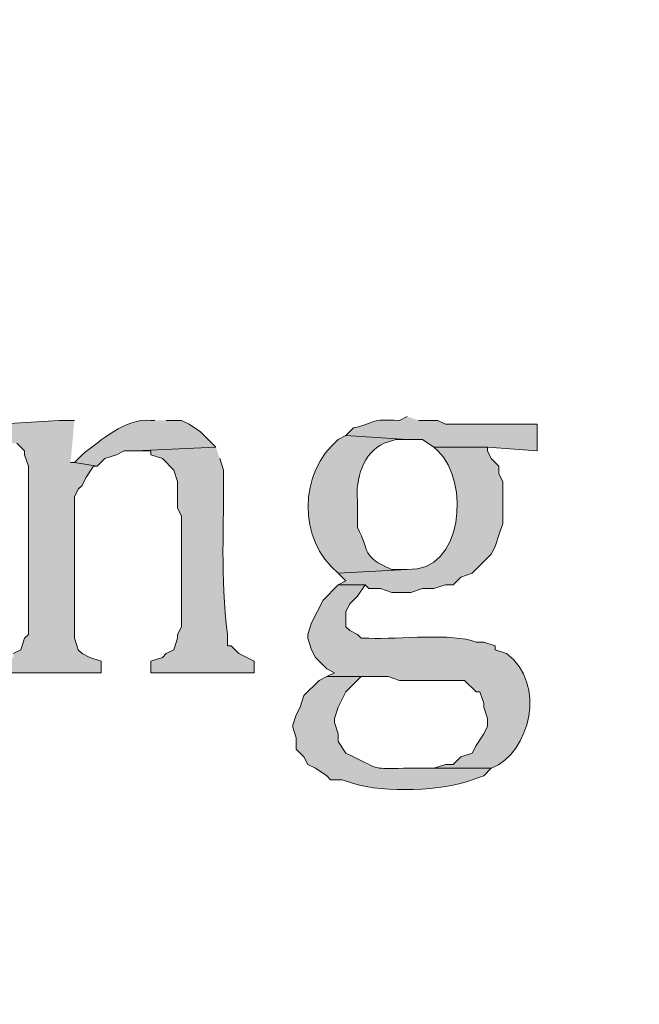
# Model space of a CAD drawing. Units: inches. Extents: x 7 to 204, y 5 to 291.
# Drawn here: x 34 to 38, y 248 to 254 of the extents above; entities that cross this region are included whole.
import ezdxf

# ---------------------------------------------------------------- set-up
doc = ezdxf.new("R2010")
doc.units = ezdxf.units.IN
doc.header["$MEASUREMENT"] = 0
doc.layers.add('Layer 1', color=7, linetype='Continuous')

msp = doc.modelspace()

# ---------------------------------------------------------------- hatches: boundary and pattern name
at = {"layer": 'Layer 1', "true_color": 0xffffff}
h = msp.add_hatch(color=7, dxfattribs=at)
h.dxf.hatch_style = 2
edge = h.paths.add_edge_path()
edge.add_spline(control_points=[(203.892, 5.4892), (203.892, 5.4892), (6.7032, 5.4892), (6.7032, 5.4892), (6.6331, 5.4892), (6.5762, 5.5461), (6.5762, 5.6163), (6.5762, 5.6163), (6.5762, 291.1546), (6.5762, 291.1546), (6.5762, 291.2247), (6.6331, 291.2816), (6.7032, 291.2816), (6.7032, 291.2816), (203.892, 291.2816), (203.892, 291.2816), (203.9623, 291.2816), (204.0191, 291.2247), (204.0191, 291.1546), (204.0191, 291.1546), (204.0191, 5.6163), (204.0191, 5.6163), (204.0191, 5.5461), (203.9623, 5.4892), (203.892, 5.4892)], knot_values=[0, 0, 0, 0, 1, 1, 1, 2, 2, 2, 3, 3, 3, 4, 4, 4, 5, 5, 5, 6, 6, 6, 7, 7, 7, 8, 8, 8, 8], degree=3, periodic=0)
h.paths.add_polyline_path([(6.8301, 5.7434), (203.7649, 5.7434), (203.7649, 291.0277), (6.8301, 291.0277)])
h = msp.add_hatch(color=7, dxfattribs=at)
h.dxf.hatch_style = 2
edge = h.paths.add_edge_path()
edge.add_spline(control_points=[(203.892, 32.9531), (203.892, 32.9531), (6.7032, 32.9531), (6.7032, 32.9531), (6.6973, 32.9531), (6.6927, 32.958), (6.6927, 32.9638), (6.6927, 32.9638), (6.6927, 291.1546), (6.6927, 291.1546), (6.6927, 291.1605), (6.6973, 291.1651), (6.7032, 291.1651), (6.7032, 291.1651), (203.892, 291.1651), (203.892, 291.1651), (203.8979, 291.1651), (203.9027, 291.1605), (203.9027, 291.1546), (203.9027, 291.1546), (203.9027, 32.9638), (203.9027, 32.9638), (203.9027, 32.958), (203.8979, 32.9531), (203.892, 32.9531)], knot_values=[0, 0, 0, 0, 1, 1, 1, 2, 2, 2, 3, 3, 3, 4, 4, 4, 5, 5, 5, 6, 6, 6, 7, 7, 7, 8, 8, 8, 8], degree=3, periodic=0)
h.paths.add_polyline_path([(6.7137, 32.9745), (203.8813, 32.9745), (203.8813, 291.1439), (6.7137, 291.1439)])
msp.add_hatch(color=7, dxfattribs=at).paths.add_polyline_path([(34.6498, 251.3189), (34.5652, 251.3189), (34.2265, 251.2977), (34.2265, 251.2342), (34.2688, 251.2131), (34.3112, 251.1919), (34.3323, 251.1919), (34.3747, 251.1496), (34.3747, 251.1284), (34.3958, 251.0649), (34.3958, 250.1336), (34.3747, 250.1124), (34.3535, 250.0489), (34.3112, 250.0277), (34.3112, 250.0066), (34.2477, 249.9854), (34.2477, 249.9219), (34.798, 249.9219), (34.798, 249.9854), (34.7345, 250.0066), (34.6922, 250.0277), (34.671, 250.0489), (34.6498, 250.1124), (34.6498, 250.8956), (34.671, 250.9379), (34.6922, 250.9591), (34.7133, 251.0014), (34.7557, 251.0649), (34.7768, 251.0649), (34.6498, 251.0861), (34.6287, 251.0861)])
h = msp.add_hatch(color=7, dxfattribs=at)
edge = h.paths.add_edge_path()
edge.add_spline(control_points=[(35.0943, 251.3189), (35.0943, 251.3189), (35.0732, 251.3189), (35.0732, 251.3189), (34.9306, 251.3312), (34.7962, 251.2074), (34.6922, 251.1284), (34.6922, 251.1284), (34.6498, 251.0861), (34.6498, 251.0861), (34.6498, 251.0861), (34.7768, 251.0649), (34.7768, 251.0649), (34.7768, 251.0649), (34.8192, 251.1072), (34.8192, 251.1072), (34.8192, 251.1072), (34.8827, 251.1284), (34.8827, 251.1284), (34.8827, 251.1284), (34.925, 251.1496), (34.925, 251.1496), (34.925, 251.1496), (34.9885, 251.1496), (34.9885, 251.1496), (34.9885, 251.1496), (35.433, 251.1707), (35.433, 251.1707), (35.433, 251.1707), (35.3483, 251.2554), (35.3483, 251.2554), (35.3483, 251.2554), (35.2848, 251.2977), (35.2848, 251.2977), (35.2848, 251.2977), (35.2425, 251.3189), (35.2425, 251.3189), (35.2425, 251.3189), (35.1578, 251.3189), (35.1578, 251.3189)], knot_values=[0, 0, 0, 0, 0.352778, 0.352778, 0.352778, 0.705556, 0.705556, 0.705556, 1.058333, 1.058333, 1.058333, 1.411111, 1.411111, 1.411111, 1.763889, 1.763889, 1.763889, 2.116667, 2.116667, 2.116667, 2.469444, 2.469444, 2.469444, 2.822222, 2.822222, 2.822222, 3.175, 3.175, 3.175, 3.527778, 3.527778, 3.527778, 3.880556, 3.880556, 3.880556, 4.233333, 4.233333, 4.233333, 4.586111, 4.586111, 4.586111, 4.586111], degree=3, periodic=0)
edge.add_line((35.1578, 251.3189), (35.0943, 251.3189))
h = msp.add_hatch(color=7, dxfattribs=at)
edge = h.paths.add_edge_path()
edge.add_spline(control_points=[(36.4913, 251.3401), (36.4913, 251.3401), (36.449, 251.3189), (36.449, 251.3189), (36.2638, 251.3245), (36.3545, 251.3157), (36.195, 251.2766), (36.195, 251.2766), (36.1527, 251.2342), (36.1527, 251.2342), (36.1527, 251.2342), (36.4913, 251.2131), (36.4913, 251.2131), (36.4913, 251.2131), (36.576, 251.2131), (36.576, 251.2131), (36.576, 251.2131), (36.6395, 251.1707), (36.6395, 251.1707), (36.6395, 251.1707), (36.9358, 251.1707), (36.9358, 251.1707), (36.9358, 251.1707), (37.211, 251.1496), (37.211, 251.1496), (37.211, 251.1496), (37.211, 251.2977), (37.211, 251.2977), (37.211, 251.2977), (36.703, 251.2977), (36.703, 251.2977), (36.703, 251.2977), (36.6607, 251.3189), (36.6607, 251.3189), (36.6607, 251.3189), (36.5548, 251.3189), (36.5548, 251.3189)], knot_values=[0, 0, 0, 0, 0.352778, 0.352778, 0.352778, 0.705556, 0.705556, 0.705556, 1.058333, 1.058333, 1.058333, 1.411111, 1.411111, 1.411111, 1.763889, 1.763889, 1.763889, 2.116667, 2.116667, 2.116667, 2.469444, 2.469444, 2.469444, 2.822222, 2.822222, 2.822222, 3.175, 3.175, 3.175, 3.527778, 3.527778, 3.527778, 3.880556, 3.880556, 3.880556, 4.233333, 4.233333, 4.233333, 4.233333], degree=3, periodic=0)
edge.add_line((36.5548, 251.3189), (36.4913, 251.3401))
h = msp.add_hatch(color=7, dxfattribs=at)
edge = h.paths.add_edge_path()
edge.add_spline(control_points=[(36.1527, 251.2342), (36.1527, 251.2342), (36.1103, 251.213), (36.1103, 251.213), (35.892, 251.0317), (35.8824, 250.6574), (36.1103, 250.4722), (36.1103, 250.4722), (36.4913, 250.4933), (36.4913, 250.4933), (36.4913, 250.4933), (36.4067, 250.4933), (36.4067, 250.4933), (36.2349, 250.5692), (36.2892, 250.5851), (36.2162, 250.7262), (36.2162, 250.7262), (36.2162, 250.8744), (36.2162, 250.8744), (36.2045, 250.9908), (36.2469, 251.1432), (36.3643, 251.1918), (36.3643, 251.1918), (36.4278, 251.213), (36.4278, 251.213), (36.4278, 251.213), (36.4913, 251.213), (36.4913, 251.213)], knot_values=[0, 0, 0, 0, 0.352778, 0.352778, 0.352778, 0.705556, 0.705556, 0.705556, 1.058333, 1.058333, 1.058333, 1.411111, 1.411111, 1.411111, 1.763889, 1.763889, 1.763889, 2.116667, 2.116667, 2.116667, 2.469444, 2.469444, 2.469444, 2.822222, 2.822222, 2.822222, 3.175, 3.175, 3.175, 3.175], degree=3, periodic=0)
edge.add_line((36.4913, 251.213), (36.1527, 251.2342))
h = msp.add_hatch(color=7, dxfattribs=at)
edge = h.paths.add_edge_path()
edge.add_spline(control_points=[(35.433, 251.1707), (35.433, 251.1707), (34.9885, 251.1495), (34.9885, 251.1495), (34.9885, 251.1495), (35.0732, 251.1495), (35.0732, 251.1495), (35.0732, 251.1495), (35.0732, 251.1283), (35.0732, 251.1283), (35.0732, 251.1283), (35.1367, 251.1072), (35.1367, 251.1072), (35.1367, 251.1072), (35.2002, 251.0437), (35.2002, 251.0437), (35.2002, 251.0437), (35.2213, 250.9802), (35.2213, 250.9802), (35.2213, 250.9802), (35.2213, 250.8321), (35.2213, 250.8321), (35.2213, 250.8321), (35.2425, 250.7897), (35.2425, 250.7897), (35.2425, 250.7897), (35.2425, 250.1759), (35.2425, 250.1759), (35.2425, 250.1759), (35.2213, 250.1336), (35.2213, 250.1336), (35.2213, 250.1336), (35.2213, 250.1124), (35.2213, 250.1124), (35.2213, 250.1124), (35.2002, 250.0488), (35.2002, 250.0488), (35.2002, 250.0488), (35.1578, 250.0277), (35.1578, 250.0277), (35.1578, 250.0277), (35.1367, 250.0065), (35.1367, 250.0065), (35.1367, 250.0065), (35.0732, 249.9853), (35.0732, 249.9853), (35.0732, 249.9853), (35.0732, 249.9218), (35.0732, 249.9218), (35.0732, 249.9218), (35.6447, 249.9218), (35.6447, 249.9218), (35.6447, 249.9218), (35.6447, 249.9853), (35.6447, 249.9853), (35.6447, 249.9853), (35.56, 250.0277), (35.56, 250.0277), (35.56, 250.0277), (35.5177, 250.07), (35.5177, 250.07), (35.5177, 250.07), (35.4965, 250.07), (35.4965, 250.07), (35.4965, 250.07), (35.4965, 250.1336), (35.4965, 250.1336), (35.4563, 250.4623), (35.4789, 250.7273), (35.4753, 251.0437), (35.4753, 251.0437), (35.4542, 251.1072), (35.4542, 251.1072)], knot_values=[0, 0, 0, 0, 0.352778, 0.352778, 0.352778, 0.705556, 0.705556, 0.705556, 1.058333, 1.058333, 1.058333, 1.411111, 1.411111, 1.411111, 1.763889, 1.763889, 1.763889, 2.116667, 2.116667, 2.116667, 2.469444, 2.469444, 2.469444, 2.822222, 2.822222, 2.822222, 3.175, 3.175, 3.175, 3.527778, 3.527778, 3.527778, 3.880556, 3.880556, 3.880556, 4.233333, 4.233333, 4.233333, 4.586111, 4.586111, 4.586111, 4.938889, 4.938889, 4.938889, 5.291667, 5.291667, 5.291667, 5.644444, 5.644444, 5.644444, 5.997222, 5.997222, 5.997222, 6.35, 6.35, 6.35, 6.702778, 6.702778, 6.702778, 7.055556, 7.055556, 7.055556, 7.408333, 7.408333, 7.408333, 7.761111, 7.761111, 7.761111, 8.113889, 8.113889, 8.113889, 8.466667, 8.466667, 8.466667, 8.466667], degree=3, periodic=0)
edge.add_line((35.4542, 251.1072), (35.433, 251.1707))
h = msp.add_hatch(color=7, dxfattribs=at)
edge = h.paths.add_edge_path()
edge.add_spline(control_points=[(36.6395, 251.1707), (36.6395, 251.1707), (36.6607, 251.1495), (36.6607, 251.1495), (36.8395, 250.9819), (36.8035, 250.4785), (36.4913, 250.4933), (36.4913, 250.4933), (36.1103, 250.4722), (36.1103, 250.4722), (36.1103, 250.4722), (36.1527, 250.4298), (36.1527, 250.4298), (36.1527, 250.4298), (36.1103, 250.4087), (36.1103, 250.4087), (36.1103, 250.4087), (36.2585, 250.4087), (36.2585, 250.4087), (36.2585, 250.4087), (36.2797, 250.3875), (36.2797, 250.3875), (36.2797, 250.3875), (36.3432, 250.3875), (36.3432, 250.3875), (36.3432, 250.3875), (36.4067, 250.3664), (36.4067, 250.3664), (36.4067, 250.3664), (36.5125, 250.3664), (36.5125, 250.3664), (36.5125, 250.3664), (36.576, 250.3875), (36.576, 250.3875), (36.576, 250.3875), (36.6395, 250.3875), (36.6395, 250.3875), (36.6395, 250.3875), (36.703, 250.4087), (36.703, 250.4087), (36.703, 250.4087), (36.7453, 250.4087), (36.7453, 250.4087), (36.7453, 250.4087), (36.7877, 250.451), (36.7877, 250.451), (36.7877, 250.451), (36.8512, 250.4722), (36.8512, 250.4722), (36.8512, 250.4722), (36.957, 250.578), (36.957, 250.578), (36.957, 250.578), (36.9782, 250.6203), (36.9782, 250.6203), (36.9782, 250.6203), (36.9993, 250.6839), (36.9993, 250.6839), (36.9993, 250.6839), (37.0205, 250.7474), (37.0205, 250.7474), (37.0205, 250.7474), (37.0205, 250.9802), (37.0205, 250.9802), (37.0205, 250.9802), (36.9993, 251.0225), (36.9993, 251.0225), (36.9993, 251.0225), (36.9993, 251.0648), (36.9993, 251.0648), (36.9993, 251.0648), (36.957, 251.1072), (36.957, 251.1072), (36.957, 251.1072), (36.9358, 251.1495), (36.9358, 251.1495), (36.9358, 251.1495), (36.9358, 251.1707), (36.9358, 251.1707)], knot_values=[0, 0, 0, 0, 0.352778, 0.352778, 0.352778, 0.705556, 0.705556, 0.705556, 1.058333, 1.058333, 1.058333, 1.411111, 1.411111, 1.411111, 1.763889, 1.763889, 1.763889, 2.116667, 2.116667, 2.116667, 2.469444, 2.469444, 2.469444, 2.822222, 2.822222, 2.822222, 3.175, 3.175, 3.175, 3.527778, 3.527778, 3.527778, 3.880556, 3.880556, 3.880556, 4.233333, 4.233333, 4.233333, 4.586111, 4.586111, 4.586111, 4.938889, 4.938889, 4.938889, 5.291667, 5.291667, 5.291667, 5.644444, 5.644444, 5.644444, 5.997222, 5.997222, 5.997222, 6.35, 6.35, 6.35, 6.702778, 6.702778, 6.702778, 7.055556, 7.055556, 7.055556, 7.408333, 7.408333, 7.408333, 7.761111, 7.761111, 7.761111, 8.113889, 8.113889, 8.113889, 8.466667, 8.466667, 8.466667, 8.819444, 8.819444, 8.819444, 9.172222, 9.172222, 9.172222, 9.172222], degree=3, periodic=0)
edge.add_line((36.9358, 251.1707), (36.6395, 251.1707))
h = msp.add_hatch(color=7, dxfattribs=at)
edge = h.paths.add_edge_path()
edge.add_spline(control_points=[(36.1103, 250.4087), (36.1103, 250.4087), (36.0257, 250.3241), (36.0257, 250.3241), (36.0257, 250.3241), (35.9622, 250.1971), (35.9622, 250.1971), (35.9622, 250.1971), (35.941, 250.1336), (35.941, 250.1336), (35.941, 250.1336), (35.941, 250.1124), (35.941, 250.1124), (35.941, 250.1124), (35.9622, 250.0489), (35.9622, 250.0489), (35.9622, 250.0489), (35.9833, 250.0066), (35.9833, 250.0066), (35.9833, 250.0066), (36.0468, 249.9431), (36.0468, 249.9431), (36.0468, 249.9431), (36.0892, 249.9219), (36.0892, 249.9219), (36.0892, 249.9219), (36.0468, 249.9007), (36.0468, 249.9007), (36.0468, 249.9007), (36.3855, 249.9007), (36.3855, 249.9007), (36.3855, 249.9007), (36.449, 249.8796), (36.449, 249.8796), (36.449, 249.8796), (36.8088, 249.8796), (36.8088, 249.8796), (36.8088, 249.8796), (36.8723, 249.8161), (36.8723, 249.8161), (36.8723, 249.8161), (36.8935, 249.8161), (36.8935, 249.8161), (36.8935, 249.8161), (36.9147, 249.7526), (36.9147, 249.7526), (36.9147, 249.7526), (36.9147, 249.7314), (36.9147, 249.7314), (36.9147, 249.7314), (36.9358, 249.6679), (36.9358, 249.6679), (36.9358, 249.6679), (36.9358, 249.6256), (36.9358, 249.6256), (36.9358, 249.6256), (36.9147, 249.5832), (36.9147, 249.5832), (36.9147, 249.5832), (36.8723, 249.5197), (36.8723, 249.5197), (36.8723, 249.5197), (36.8512, 249.4774), (36.8512, 249.4774), (36.8512, 249.4774), (36.7877, 249.4562), (36.7877, 249.4562), (36.7877, 249.4562), (36.7453, 249.4139), (36.7453, 249.4139), (36.7453, 249.4139), (36.703, 249.4139), (36.703, 249.4139), (36.703, 249.4139), (36.6395, 249.3927), (36.6395, 249.3927), (36.6395, 249.3927), (36.5125, 249.3927), (36.5125, 249.3927), (36.5125, 249.3927), (36.957, 249.3927), (36.957, 249.3927), (37.1736, 249.4784), (37.2636, 249.8644), (37.0417, 250.0277), (37.0417, 250.0277), (36.9782, 250.0489), (36.9782, 250.0489), (36.9782, 250.0489), (36.9782, 250.0701), (36.9782, 250.0701), (36.9782, 250.0701), (36.9147, 250.0912), (36.9147, 250.0912), (36.9147, 250.0912), (36.8723, 250.0912), (36.8723, 250.0912), (36.7407, 250.1431), (36.4472, 250.1057), (36.2797, 250.1124), (36.2797, 250.1124), (36.2373, 250.1124), (36.2373, 250.1124), (36.2373, 250.1124), (36.2162, 250.1336), (36.2162, 250.1336), (36.2162, 250.1336), (36.1738, 250.1547), (36.1738, 250.1547), (36.1738, 250.1547), (36.1527, 250.1759), (36.1527, 250.1759), (36.1527, 250.1759), (36.1527, 250.2606), (36.1527, 250.2606), (36.1527, 250.2606), (36.1738, 250.3029), (36.1738, 250.3029), (36.1738, 250.3029), (36.2162, 250.3452), (36.2162, 250.3452), (36.2162, 250.3452), (36.2585, 250.4087), (36.2585, 250.4087)], knot_values=[0, 0, 0, 0, 0.352778, 0.352778, 0.352778, 0.705556, 0.705556, 0.705556, 1.058333, 1.058333, 1.058333, 1.411111, 1.411111, 1.411111, 1.763889, 1.763889, 1.763889, 2.116667, 2.116667, 2.116667, 2.469444, 2.469444, 2.469444, 2.822222, 2.822222, 2.822222, 3.175, 3.175, 3.175, 3.527778, 3.527778, 3.527778, 3.880556, 3.880556, 3.880556, 4.233333, 4.233333, 4.233333, 4.586111, 4.586111, 4.586111, 4.938889, 4.938889, 4.938889, 5.291667, 5.291667, 5.291667, 5.644444, 5.644444, 5.644444, 5.997222, 5.997222, 5.997222, 6.35, 6.35, 6.35, 6.702778, 6.702778, 6.702778, 7.055556, 7.055556, 7.055556, 7.408333, 7.408333, 7.408333, 7.761111, 7.761111, 7.761111, 8.113889, 8.113889, 8.113889, 8.466667, 8.466667, 8.466667, 8.819444, 8.819444, 8.819444, 9.172222, 9.172222, 9.172222, 9.525, 9.525, 9.525, 9.877778, 9.877778, 9.877778, 10.230556, 10.230556, 10.230556, 10.583333, 10.583333, 10.583333, 10.936111, 10.936111, 10.936111, 11.288889, 11.288889, 11.288889, 11.641667, 11.641667, 11.641667, 11.994444, 11.994444, 11.994444, 12.347222, 12.347222, 12.347222, 12.7, 12.7, 12.7, 13.052778, 13.052778, 13.052778, 13.405556, 13.405556, 13.405556, 13.758333, 13.758333, 13.758333, 14.111111, 14.111111, 14.111111, 14.463889, 14.463889, 14.463889, 14.463889], degree=3, periodic=0)
edge.add_line((36.2585, 250.4087), (36.1103, 250.4087))
h = msp.add_hatch(color=7, dxfattribs=at)
edge = h.paths.add_edge_path()
edge.add_spline(control_points=[(36.0468, 249.9007), (36.0468, 249.9007), (36.0045, 249.8795), (36.0045, 249.8795), (36.0045, 249.8795), (35.9198, 249.7949), (35.9198, 249.7949), (35.9198, 249.7949), (35.8987, 249.7314), (35.8987, 249.7314), (35.8987, 249.7314), (35.8775, 249.6891), (35.8775, 249.6891), (35.8775, 249.6891), (35.8563, 249.6256), (35.8563, 249.6256), (35.8563, 249.6256), (35.8775, 249.5621), (35.8775, 249.5621), (35.8775, 249.5621), (35.8775, 249.4986), (35.8775, 249.4986), (35.8775, 249.4986), (35.9198, 249.4562), (35.9198, 249.4562), (35.9198, 249.4562), (35.941, 249.4139), (35.941, 249.4139), (35.941, 249.4139), (35.9833, 249.3927), (35.9833, 249.3927), (35.9833, 249.3927), (36.0468, 249.3503), (36.0468, 249.3503), (36.0468, 249.3503), (36.068, 249.3292), (36.068, 249.3292), (36.068, 249.3292), (36.1315, 249.3292), (36.1315, 249.3292), (36.1315, 249.3292), (36.195, 249.3081), (36.195, 249.3081), (36.3622, 249.2565), (36.6928, 249.2654), (36.8512, 249.3292), (36.8512, 249.3292), (36.9147, 249.3503), (36.9147, 249.3503), (36.9147, 249.3503), (36.957, 249.3927), (36.957, 249.3927), (36.957, 249.3927), (36.4702, 249.3927), (36.4702, 249.3927), (36.304, 249.3917), (36.3421, 249.3825), (36.195, 249.4562), (36.195, 249.4562), (36.1527, 249.4774), (36.1527, 249.4774), (36.1527, 249.4774), (36.1103, 249.5409), (36.1103, 249.5409), (36.1103, 249.5409), (36.1103, 249.5832), (36.1103, 249.5832), (36.1103, 249.5832), (36.0892, 249.6467), (36.0892, 249.6467), (36.0892, 249.6467), (36.0892, 249.6679), (36.0892, 249.6679), (36.0892, 249.6679), (36.1103, 249.7314), (36.1103, 249.7314), (36.1103, 249.7314), (36.1527, 249.8161), (36.1527, 249.8161), (36.1527, 249.8161), (36.195, 249.8583), (36.195, 249.8583), (36.195, 249.8583), (36.2373, 249.9007), (36.2373, 249.9007)], knot_values=[0, 0, 0, 0, 0.352778, 0.352778, 0.352778, 0.705556, 0.705556, 0.705556, 1.058333, 1.058333, 1.058333, 1.411111, 1.411111, 1.411111, 1.763889, 1.763889, 1.763889, 2.116667, 2.116667, 2.116667, 2.469444, 2.469444, 2.469444, 2.822222, 2.822222, 2.822222, 3.175, 3.175, 3.175, 3.527778, 3.527778, 3.527778, 3.880556, 3.880556, 3.880556, 4.233333, 4.233333, 4.233333, 4.586111, 4.586111, 4.586111, 4.938889, 4.938889, 4.938889, 5.291667, 5.291667, 5.291667, 5.644444, 5.644444, 5.644444, 5.997222, 5.997222, 5.997222, 6.35, 6.35, 6.35, 6.702778, 6.702778, 6.702778, 7.055556, 7.055556, 7.055556, 7.408333, 7.408333, 7.408333, 7.761111, 7.761111, 7.761111, 8.113889, 8.113889, 8.113889, 8.466667, 8.466667, 8.466667, 8.819444, 8.819444, 8.819444, 9.172222, 9.172222, 9.172222, 9.525, 9.525, 9.525, 9.877778, 9.877778, 9.877778, 9.877778], degree=3, periodic=0)
edge.add_line((36.2373, 249.9007), (36.0468, 249.9007))

# ---------------------------------------------------------------- linework, layer by layer
at = {"layer": 'Layer 1', "lineweight": 0}
for points in [[(34.6498, 251.3189), (34.5652, 251.3189), (34.2265, 251.2977)], [(34.3323, 251.1919), (34.3747, 251.1496), (34.3747, 251.1284), (34.3958, 251.0649), (34.3958, 250.1336), (34.3747, 250.1124), (34.3535, 250.0489), (34.3112, 250.0277)], [(34.2477, 249.9219), (34.798, 249.9219), (34.798, 249.9854), (34.7345, 250.0066), (34.6922, 250.0277), (34.671, 250.0489), (34.6498, 250.1124), (34.6498, 250.8956), (34.671, 250.9379), (34.6922, 250.9591), (34.7133, 251.0014), (34.7557, 251.0649), (34.7768, 251.0649), (34.6498, 251.0861), (34.6287, 251.0861)]]:
    msp.add_lwpolyline(points, dxfattribs=at)
for points, knots in [([(203.892, 5.4892), (203.892, 5.4892), (6.7032, 5.4892), (6.7032, 5.4892), (6.6331, 5.4892), (6.5762, 5.5461), (6.5762, 5.6163), (6.5762, 5.6163), (6.5762, 291.1546), (6.5762, 291.1546), (6.5762, 291.2247), (6.6331, 291.2816), (6.7032, 291.2816), (6.7032, 291.2816), (203.892, 291.2816), (203.892, 291.2816), (203.9623, 291.2816), (204.0191, 291.2247), (204.0191, 291.1546), (204.0191, 291.1546), (204.0191, 5.6163), (204.0191, 5.6163), (204.0191, 5.5461), (203.9623, 5.4892), (203.892, 5.4892)], [0, 0, 0, 0, 1, 1, 1, 2, 2, 2, 3, 3, 3, 4, 4, 4, 5, 5, 5, 6, 6, 6, 7, 7, 7, 8, 8, 8, 8]), ([(203.892, 32.9531), (203.892, 32.9531), (6.7032, 32.9531), (6.7032, 32.9531), (6.6973, 32.9531), (6.6927, 32.958), (6.6927, 32.9638), (6.6927, 32.9638), (6.6927, 291.1546), (6.6927, 291.1546), (6.6927, 291.1605), (6.6973, 291.1651), (6.7032, 291.1651), (6.7032, 291.1651), (203.892, 291.1651), (203.892, 291.1651), (203.8979, 291.1651), (203.9027, 291.1605), (203.9027, 291.1546), (203.9027, 291.1546), (203.9027, 32.9638), (203.9027, 32.9638), (203.9027, 32.958), (203.8979, 32.9531), (203.892, 32.9531)], [0, 0, 0, 0, 1, 1, 1, 2, 2, 2, 3, 3, 3, 4, 4, 4, 5, 5, 5, 6, 6, 6, 7, 7, 7, 8, 8, 8, 8]), ([(35.0943, 251.3189), (35.0943, 251.3189), (35.0732, 251.3189), (35.0732, 251.3189), (34.9306, 251.3312), (34.7962, 251.2074), (34.6922, 251.1284), (34.6922, 251.1284), (34.6498, 251.0861), (34.6498, 251.0861), (34.6498, 251.0861), (34.7768, 251.0649), (34.7768, 251.0649), (34.7768, 251.0649), (34.8192, 251.1072), (34.8192, 251.1072), (34.8192, 251.1072), (34.8827, 251.1284), (34.8827, 251.1284), (34.8827, 251.1284), (34.925, 251.1496), (34.925, 251.1496), (34.925, 251.1496), (34.9885, 251.1496), (34.9885, 251.1496), (34.9885, 251.1496), (35.433, 251.1707), (35.433, 251.1707), (35.433, 251.1707), (35.3483, 251.2554), (35.3483, 251.2554), (35.3483, 251.2554), (35.2848, 251.2977), (35.2848, 251.2977), (35.2848, 251.2977), (35.2425, 251.3189), (35.2425, 251.3189), (35.2425, 251.3189), (35.1578, 251.3189), (35.1578, 251.3189)], [0, 0, 0, 0, 1, 1, 1, 2, 2, 2, 3, 3, 3, 4, 4, 4, 5, 5, 5, 6, 6, 6, 7, 7, 7, 8, 8, 8, 9, 9, 9, 10, 10, 10, 11, 11, 11, 12, 12, 12, 13, 13, 13, 13]), ([(36.4913, 251.3401), (36.4913, 251.3401), (36.449, 251.3189), (36.449, 251.3189), (36.2638, 251.3245), (36.3545, 251.3157), (36.195, 251.2766), (36.195, 251.2766), (36.1527, 251.2342), (36.1527, 251.2342), (36.1527, 251.2342), (36.4913, 251.2131), (36.4913, 251.2131), (36.4913, 251.2131), (36.576, 251.2131), (36.576, 251.2131), (36.576, 251.2131), (36.6395, 251.1707), (36.6395, 251.1707), (36.6395, 251.1707), (36.9358, 251.1707), (36.9358, 251.1707), (36.9358, 251.1707), (37.211, 251.1496), (37.211, 251.1496), (37.211, 251.1496), (37.211, 251.2977), (37.211, 251.2977), (37.211, 251.2977), (36.703, 251.2977), (36.703, 251.2977), (36.703, 251.2977), (36.6607, 251.3189), (36.6607, 251.3189), (36.6607, 251.3189), (36.5548, 251.3189), (36.5548, 251.3189)], [0, 0, 0, 0, 1, 1, 1, 2, 2, 2, 3, 3, 3, 4, 4, 4, 5, 5, 5, 6, 6, 6, 7, 7, 7, 8, 8, 8, 9, 9, 9, 10, 10, 10, 11, 11, 11, 12, 12, 12, 12]), ([(36.1527, 251.2342), (36.1527, 251.2342), (36.1103, 251.213), (36.1103, 251.213), (35.892, 251.0317), (35.8824, 250.6574), (36.1103, 250.4722), (36.1103, 250.4722), (36.4913, 250.4933), (36.4913, 250.4933), (36.4913, 250.4933), (36.4067, 250.4933), (36.4067, 250.4933), (36.2349, 250.5692), (36.2892, 250.5851), (36.2162, 250.7262), (36.2162, 250.7262), (36.2162, 250.8744), (36.2162, 250.8744), (36.2045, 250.9908), (36.2469, 251.1432), (36.3643, 251.1918), (36.3643, 251.1918), (36.4278, 251.213), (36.4278, 251.213), (36.4278, 251.213), (36.4913, 251.213), (36.4913, 251.213)], [0, 0, 0, 0, 1, 1, 1, 2, 2, 2, 3, 3, 3, 4, 4, 4, 5, 5, 5, 6, 6, 6, 7, 7, 7, 8, 8, 8, 9, 9, 9, 9]), ([(35.433, 251.1707), (35.433, 251.1707), (34.9885, 251.1495), (34.9885, 251.1495), (34.9885, 251.1495), (35.0732, 251.1495), (35.0732, 251.1495), (35.0732, 251.1495), (35.0732, 251.1283), (35.0732, 251.1283), (35.0732, 251.1283), (35.1367, 251.1072), (35.1367, 251.1072), (35.1367, 251.1072), (35.2002, 251.0437), (35.2002, 251.0437), (35.2002, 251.0437), (35.2213, 250.9802), (35.2213, 250.9802), (35.2213, 250.9802), (35.2213, 250.8321), (35.2213, 250.8321), (35.2213, 250.8321), (35.2425, 250.7897), (35.2425, 250.7897), (35.2425, 250.7897), (35.2425, 250.1759), (35.2425, 250.1759), (35.2425, 250.1759), (35.2213, 250.1336), (35.2213, 250.1336), (35.2213, 250.1336), (35.2213, 250.1124), (35.2213, 250.1124), (35.2213, 250.1124), (35.2002, 250.0488), (35.2002, 250.0488), (35.2002, 250.0488), (35.1578, 250.0277), (35.1578, 250.0277), (35.1578, 250.0277), (35.1367, 250.0065), (35.1367, 250.0065), (35.1367, 250.0065), (35.0732, 249.9853), (35.0732, 249.9853), (35.0732, 249.9853), (35.0732, 249.9218), (35.0732, 249.9218), (35.0732, 249.9218), (35.6447, 249.9218), (35.6447, 249.9218), (35.6447, 249.9218), (35.6447, 249.9853), (35.6447, 249.9853), (35.6447, 249.9853), (35.56, 250.0277), (35.56, 250.0277), (35.56, 250.0277), (35.5177, 250.07), (35.5177, 250.07), (35.5177, 250.07), (35.4965, 250.07), (35.4965, 250.07), (35.4965, 250.07), (35.4965, 250.1336), (35.4965, 250.1336), (35.4563, 250.4623), (35.4789, 250.7273), (35.4753, 251.0437), (35.4753, 251.0437), (35.4542, 251.1072), (35.4542, 251.1072)], [0, 0, 0, 0, 1, 1, 1, 2, 2, 2, 3, 3, 3, 4, 4, 4, 5, 5, 5, 6, 6, 6, 7, 7, 7, 8, 8, 8, 9, 9, 9, 10, 10, 10, 11, 11, 11, 12, 12, 12, 13, 13, 13, 14, 14, 14, 15, 15, 15, 16, 16, 16, 17, 17, 17, 18, 18, 18, 19, 19, 19, 20, 20, 20, 21, 21, 21, 22, 22, 22, 23, 23, 23, 24, 24, 24, 24]), ([(36.6395, 251.1707), (36.6395, 251.1707), (36.6607, 251.1495), (36.6607, 251.1495), (36.8395, 250.9819), (36.8035, 250.4785), (36.4913, 250.4933), (36.4913, 250.4933), (36.1103, 250.4722), (36.1103, 250.4722), (36.1103, 250.4722), (36.1527, 250.4298), (36.1527, 250.4298), (36.1527, 250.4298), (36.1103, 250.4087), (36.1103, 250.4087), (36.1103, 250.4087), (36.2585, 250.4087), (36.2585, 250.4087), (36.2585, 250.4087), (36.2797, 250.3875), (36.2797, 250.3875), (36.2797, 250.3875), (36.3432, 250.3875), (36.3432, 250.3875), (36.3432, 250.3875), (36.4067, 250.3664), (36.4067, 250.3664), (36.4067, 250.3664), (36.5125, 250.3664), (36.5125, 250.3664), (36.5125, 250.3664), (36.576, 250.3875), (36.576, 250.3875), (36.576, 250.3875), (36.6395, 250.3875), (36.6395, 250.3875), (36.6395, 250.3875), (36.703, 250.4087), (36.703, 250.4087), (36.703, 250.4087), (36.7453, 250.4087), (36.7453, 250.4087), (36.7453, 250.4087), (36.7877, 250.451), (36.7877, 250.451), (36.7877, 250.451), (36.8512, 250.4722), (36.8512, 250.4722), (36.8512, 250.4722), (36.957, 250.578), (36.957, 250.578), (36.957, 250.578), (36.9782, 250.6203), (36.9782, 250.6203), (36.9782, 250.6203), (36.9993, 250.6839), (36.9993, 250.6839), (36.9993, 250.6839), (37.0205, 250.7474), (37.0205, 250.7474), (37.0205, 250.7474), (37.0205, 250.9802), (37.0205, 250.9802), (37.0205, 250.9802), (36.9993, 251.0225), (36.9993, 251.0225), (36.9993, 251.0225), (36.9993, 251.0648), (36.9993, 251.0648), (36.9993, 251.0648), (36.957, 251.1072), (36.957, 251.1072), (36.957, 251.1072), (36.9358, 251.1495), (36.9358, 251.1495), (36.9358, 251.1495), (36.9358, 251.1707), (36.9358, 251.1707)], [0, 0, 0, 0, 1, 1, 1, 2, 2, 2, 3, 3, 3, 4, 4, 4, 5, 5, 5, 6, 6, 6, 7, 7, 7, 8, 8, 8, 9, 9, 9, 10, 10, 10, 11, 11, 11, 12, 12, 12, 13, 13, 13, 14, 14, 14, 15, 15, 15, 16, 16, 16, 17, 17, 17, 18, 18, 18, 19, 19, 19, 20, 20, 20, 21, 21, 21, 22, 22, 22, 23, 23, 23, 24, 24, 24, 25, 25, 25, 26, 26, 26, 26]), ([(36.1103, 250.4087), (36.1103, 250.4087), (36.0257, 250.3241), (36.0257, 250.3241), (36.0257, 250.3241), (35.9622, 250.1971), (35.9622, 250.1971), (35.9622, 250.1971), (35.941, 250.1336), (35.941, 250.1336), (35.941, 250.1336), (35.941, 250.1124), (35.941, 250.1124), (35.941, 250.1124), (35.9622, 250.0489), (35.9622, 250.0489), (35.9622, 250.0489), (35.9833, 250.0066), (35.9833, 250.0066), (35.9833, 250.0066), (36.0468, 249.9431), (36.0468, 249.9431), (36.0468, 249.9431), (36.0892, 249.9219), (36.0892, 249.9219), (36.0892, 249.9219), (36.0468, 249.9007), (36.0468, 249.9007), (36.0468, 249.9007), (36.3855, 249.9007), (36.3855, 249.9007), (36.3855, 249.9007), (36.449, 249.8796), (36.449, 249.8796), (36.449, 249.8796), (36.8088, 249.8796), (36.8088, 249.8796), (36.8088, 249.8796), (36.8723, 249.8161), (36.8723, 249.8161), (36.8723, 249.8161), (36.8935, 249.8161), (36.8935, 249.8161), (36.8935, 249.8161), (36.9147, 249.7526), (36.9147, 249.7526), (36.9147, 249.7526), (36.9147, 249.7314), (36.9147, 249.7314), (36.9147, 249.7314), (36.9358, 249.6679), (36.9358, 249.6679), (36.9358, 249.6679), (36.9358, 249.6256), (36.9358, 249.6256), (36.9358, 249.6256), (36.9147, 249.5832), (36.9147, 249.5832), (36.9147, 249.5832), (36.8723, 249.5197), (36.8723, 249.5197), (36.8723, 249.5197), (36.8512, 249.4774), (36.8512, 249.4774), (36.8512, 249.4774), (36.7877, 249.4562), (36.7877, 249.4562), (36.7877, 249.4562), (36.7453, 249.4139), (36.7453, 249.4139), (36.7453, 249.4139), (36.703, 249.4139), (36.703, 249.4139), (36.703, 249.4139), (36.6395, 249.3927), (36.6395, 249.3927), (36.6395, 249.3927), (36.5125, 249.3927), (36.5125, 249.3927), (36.5125, 249.3927), (36.957, 249.3927), (36.957, 249.3927), (37.1736, 249.4784), (37.2636, 249.8644), (37.0417, 250.0277), (37.0417, 250.0277), (36.9782, 250.0489), (36.9782, 250.0489), (36.9782, 250.0489), (36.9782, 250.0701), (36.9782, 250.0701), (36.9782, 250.0701), (36.9147, 250.0912), (36.9147, 250.0912), (36.9147, 250.0912), (36.8723, 250.0912), (36.8723, 250.0912), (36.7407, 250.1431), (36.4472, 250.1057), (36.2797, 250.1124), (36.2797, 250.1124), (36.2373, 250.1124), (36.2373, 250.1124), (36.2373, 250.1124), (36.2162, 250.1336), (36.2162, 250.1336), (36.2162, 250.1336), (36.1738, 250.1547), (36.1738, 250.1547), (36.1738, 250.1547), (36.1527, 250.1759), (36.1527, 250.1759), (36.1527, 250.1759), (36.1527, 250.2606), (36.1527, 250.2606), (36.1527, 250.2606), (36.1738, 250.3029), (36.1738, 250.3029), (36.1738, 250.3029), (36.2162, 250.3452), (36.2162, 250.3452), (36.2162, 250.3452), (36.2585, 250.4087), (36.2585, 250.4087)], [0, 0, 0, 0, 1, 1, 1, 2, 2, 2, 3, 3, 3, 4, 4, 4, 5, 5, 5, 6, 6, 6, 7, 7, 7, 8, 8, 8, 9, 9, 9, 10, 10, 10, 11, 11, 11, 12, 12, 12, 13, 13, 13, 14, 14, 14, 15, 15, 15, 16, 16, 16, 17, 17, 17, 18, 18, 18, 19, 19, 19, 20, 20, 20, 21, 21, 21, 22, 22, 22, 23, 23, 23, 24, 24, 24, 25, 25, 25, 26, 26, 26, 27, 27, 27, 28, 28, 28, 29, 29, 29, 30, 30, 30, 31, 31, 31, 32, 32, 32, 33, 33, 33, 34, 34, 34, 35, 35, 35, 36, 36, 36, 37, 37, 37, 38, 38, 38, 39, 39, 39, 40, 40, 40, 41, 41, 41, 41]), ([(36.0468, 249.9007), (36.0468, 249.9007), (36.0045, 249.8795), (36.0045, 249.8795), (36.0045, 249.8795), (35.9198, 249.7949), (35.9198, 249.7949), (35.9198, 249.7949), (35.8987, 249.7314), (35.8987, 249.7314), (35.8987, 249.7314), (35.8775, 249.6891), (35.8775, 249.6891), (35.8775, 249.6891), (35.8563, 249.6256), (35.8563, 249.6256), (35.8563, 249.6256), (35.8775, 249.5621), (35.8775, 249.5621), (35.8775, 249.5621), (35.8775, 249.4986), (35.8775, 249.4986), (35.8775, 249.4986), (35.9198, 249.4562), (35.9198, 249.4562), (35.9198, 249.4562), (35.941, 249.4139), (35.941, 249.4139), (35.941, 249.4139), (35.9833, 249.3927), (35.9833, 249.3927), (35.9833, 249.3927), (36.0468, 249.3503), (36.0468, 249.3503), (36.0468, 249.3503), (36.068, 249.3292), (36.068, 249.3292), (36.068, 249.3292), (36.1315, 249.3292), (36.1315, 249.3292), (36.1315, 249.3292), (36.195, 249.3081), (36.195, 249.3081), (36.3622, 249.2565), (36.6928, 249.2654), (36.8512, 249.3292), (36.8512, 249.3292), (36.9147, 249.3503), (36.9147, 249.3503), (36.9147, 249.3503), (36.957, 249.3927), (36.957, 249.3927), (36.957, 249.3927), (36.4702, 249.3927), (36.4702, 249.3927), (36.304, 249.3917), (36.3421, 249.3825), (36.195, 249.4562), (36.195, 249.4562), (36.1527, 249.4774), (36.1527, 249.4774), (36.1527, 249.4774), (36.1103, 249.5409), (36.1103, 249.5409), (36.1103, 249.5409), (36.1103, 249.5832), (36.1103, 249.5832), (36.1103, 249.5832), (36.0892, 249.6467), (36.0892, 249.6467), (36.0892, 249.6467), (36.0892, 249.6679), (36.0892, 249.6679), (36.0892, 249.6679), (36.1103, 249.7314), (36.1103, 249.7314), (36.1103, 249.7314), (36.1527, 249.8161), (36.1527, 249.8161), (36.1527, 249.8161), (36.195, 249.8583), (36.195, 249.8583), (36.195, 249.8583), (36.2373, 249.9007), (36.2373, 249.9007)], [0, 0, 0, 0, 1, 1, 1, 2, 2, 2, 3, 3, 3, 4, 4, 4, 5, 5, 5, 6, 6, 6, 7, 7, 7, 8, 8, 8, 9, 9, 9, 10, 10, 10, 11, 11, 11, 12, 12, 12, 13, 13, 13, 14, 14, 14, 15, 15, 15, 16, 16, 16, 17, 17, 17, 18, 18, 18, 19, 19, 19, 20, 20, 20, 21, 21, 21, 22, 22, 22, 23, 23, 23, 24, 24, 24, 25, 25, 25, 26, 26, 26, 27, 27, 27, 28, 28, 28, 28])]:
    msp.add_open_spline(points, degree=3, knots=knots, dxfattribs=at)

doc.saveas('drawing.dxf')
